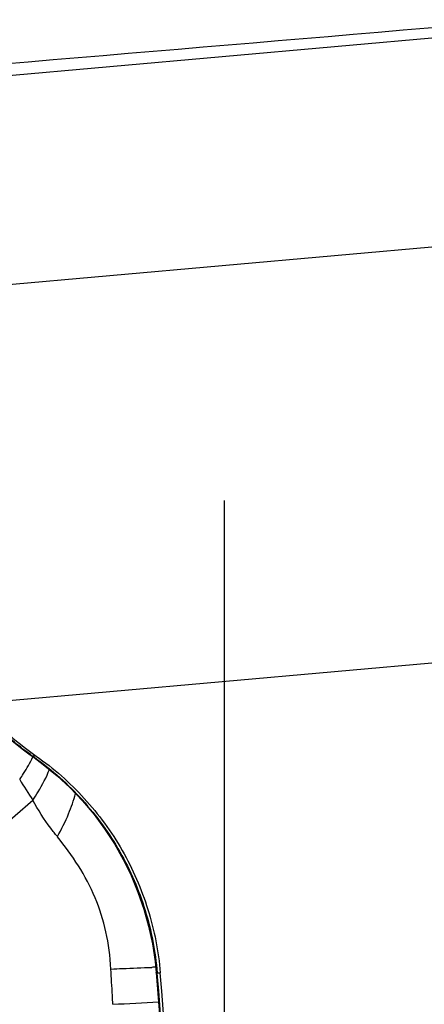
# Model space of a CAD drawing. Units: millimetres. Extents: x 0 to 841, y 0 to 594.
# Drawn here: x 422 to 424, y 166 to 170 of the extents above; entities that cross this region are included whole.
import ezdxf

# ---------------------------------------------------------------- set-up
doc = ezdxf.new("R2010")
doc.units = ezdxf.units.MM
doc.header["$LTSCALE"] = 46.255
doc.linetypes.add('CENTER', pattern=[0.6, 0.375, -0.075, 0.075, -0.075])
for name, color, linetype in [('607087453-000_CL', 7, 'CONTINUOUS'), ('607087871-000_AXIS', 7, 'CONTINUOUS'), ('607087871-000_CL', 7, 'CONTINUOUS')]:
    doc.layers.add(name, color=color, linetype=linetype)

msp = doc.modelspace()

# ---------------------------------------------------------------- linework, layer by layer
at = {"layer": '607087453-000_CL', "color": 9, "linetype": 'CONTINUOUS'}
for p, q in [((421.4448, 169.8032), (427.5256, 170.3434)), ((421.6463, 169.0133), (427.7271, 169.5535)), ((422.0066, 167.439), (427.714, 167.9461)), ((422.2233, 167.2292), (422.2244, 167.2286)), ((422.2244, 167.2286), (422.2253, 167.2284)), ((422.2253, 167.2284), (422.2263, 167.2283)), ((421.9976, 166.8743), (422.2179, 167.0648)), ((422.6982, 166.3986), (422.7103, 166.3975))]:
    msp.add_line(p, q, dxfattribs=at)
at = {"layer": '607087453-000_CL', "color": 7, "linetype": 'CONTINUOUS'}
for p, q in [((422.1761, 167.2636), (422.2077, 167.2404)), ((422.2077, 167.2404), (422.2233, 167.2292)), ((422.2149, 167.2365), (422.2238, 167.2358)), ((422.2233, 167.2292), (422.2583, 167.2032))]:
    msp.add_line(p, q, dxfattribs=at)
for points in [[(421.9784, 167.4536), (422.0244, 167.4012), (422.0729, 167.352), (422.1236, 167.3061), (422.1761, 167.2636)], [(422.2583, 167.2032), (422.3117, 167.1593), (422.3623, 167.112), (422.4099, 167.0619), (422.4542, 167.0092), (422.4952, 166.9539), (422.5329, 166.896), (422.5671, 166.8359), (422.5975, 166.7739), (422.624, 166.71), (422.6466, 166.6446), (422.6651, 166.5778), (422.6796, 166.51), (422.69, 166.4414), (422.6942, 166.4)], [(422.6943, 166.3988), (422.712, 166.1727), (422.7291, 165.9203), (422.7436, 165.6669), (422.7554, 165.412), (422.7644, 165.1555), (422.7704, 164.8978), (422.7735, 164.6391), (422.7737, 164.3793), (422.7714, 164.1482)]]:
    msp.add_lwpolyline(points, dxfattribs=at)
msp.add_arc((422.9117, 168.2087), 1.1881, 220.3764, 235.0223, dxfattribs=at)
at = {"layer": '607087453-000_CL', "color": 9, "linetype": 'CONTINUOUS'}
for centre, radius, start, end in [((422.8916, 168.1948), 1.1731, 234.3766, 234.7705), ((423.8526, 169.5106), 2.8024, 234.2399, 234.5271), ((421.8789, 167.385), 0.3717, 335.6498, 335.8736), ((423.2683, 167.7896), 1.2761, 210.3435, 214.6059), ((422.897, 159.9877), 6.4354, 91.82137, 91.95709), ((399.9013, 164.4901), 22.8767, 359.14109, 4.78185), ((420.5543, 204.3061), 38.0806, 272.96967, 273.23512)]:
    msp.add_arc(centre, radius, start, end, dxfattribs=at)
at = {"layer": '607087453-000_CL', "color": 7, "linetype": 'CONTINUOUS'}
msp.add_ellipse((400.9651, 164.4661), major_axis=(1.2247, 22.1178), ratio=0.985215, start_param=-1.530737, end_param=-1.428988, dxfattribs=at)
at = {"layer": '607087453-000_CL', "color": 9, "linetype": 'CONTINUOUS'}
for points, knots in [([(422.2083, 167.2412), (422.1407, 167.2897), (422.0147, 167.4017), (421.8643, 167.6054), (421.7595, 167.8372), (421.7236, 168.0034), (421.7146, 168.0873)], [0, 0, 0, 0, 0.24783, 0.497936, 0.74878, 1, 1, 1, 1]), ([(422.167, 167.1449), (422.1722, 167.1524), (422.1908, 167.1802), (422.2075, 167.2095), (422.2175, 167.2317)], [0, 0, 0, 0, 0.272152, 1, 1, 1, 1]), ([(422.2263, 167.2283), (422.2928, 167.181), (422.4163, 167.0709), (422.5619, 166.87), (422.6603, 166.6422), (422.6914, 166.4799), (422.6982, 166.3986)], [0, 0, 0, 0, 0.24898, 0.500413, 0.751036, 1, 1, 1, 1]), ([(422.2179, 167.0648), (422.2249, 167.0754), (422.2489, 167.1135), (422.2703, 167.1536), (422.2821, 167.1838)], [0, 0, 0, 0, 0.280369, 1, 1, 1, 1]), ([(422.3125, 166.924), (422.3038, 166.9346), (422.2688, 166.9792), (422.2384, 167.0272), (422.2179, 167.0648)], [0, 0, 0, 0, 0.243495, 1, 1, 1, 1]), ([(422.3125, 166.924), (422.3285, 166.9526), (422.3557, 167.0067), (422.3761, 167.0639), (422.3828, 167.0907)], [0, 0, 0, 0, 0.542221, 1, 1, 1, 1]), ([(422.5196, 166.4128), (422.5172, 166.4611), (422.5049, 166.5553), (422.448, 166.7342), (422.3711, 166.8526), (422.3125, 166.9239)], [0, 0, 0, 0, 0.259186, 0.50558, 1, 1, 1, 1]), ([(422.5197, 166.4128), (422.5345, 166.4135), (422.587, 166.4158), (422.6395, 166.418), (422.6773, 166.4193)], [0, 0, 0, 0, 0.281763, 1, 1, 1, 1]), ([(422.5271, 166.2766), (422.5265, 166.2878), (422.5238, 166.3332), (422.5214, 166.3786), (422.5197, 166.4128)], [0, 0, 0, 0, 0.247893, 1, 1, 1, 1]), ([(422.6983, 166.3972), (422.6973, 166.3974), (422.696, 166.3976), (422.6943, 166.3983), (422.6943, 166.3988)], [0, 0, 0, 0, 0.690832, 1, 1, 1, 1])]:
    msp.add_open_spline(points, degree=3, knots=knots, dxfattribs=at)
msp.add_open_spline([(422.2077, 167.2404), (422.2099, 167.2388), (422.2123, 167.2375), (422.2149, 167.2365)], degree=3, dxfattribs=at)
at = {"layer": '607087453-000_CL', "color": 7, "linetype": 'CONTINUOUS'}
msp.add_open_spline([(422.2306, 167.2352), (422.2983, 167.1879), (422.4236, 167.0777), (422.5709, 166.8754), (422.6711, 166.6452), (422.7033, 166.4805), (422.7103, 166.3975)], degree=3, knots=[0, 0, 0, 0, 0.248856, 0.498535, 0.748983, 1, 1, 1, 1], dxfattribs=at)
at = {"layer": '607087871-000_AXIS', "color": 1, "linetype": 'CENTER'}
msp.add_line((422.9589, 150.8759), (422.9589, 234.478), dxfattribs=at)
at = {"layer": '607087871-000_CL', "color": 7, "linetype": 'CONTINUOUS'}
msp.add_ellipse((422.9589, 171.4215), major_axis=(60.4999, 5.1235), ratio=0.02365, start_param=-1.588546, end_param=-1.53745, dxfattribs=at)

doc.saveas('drawing.dxf')
